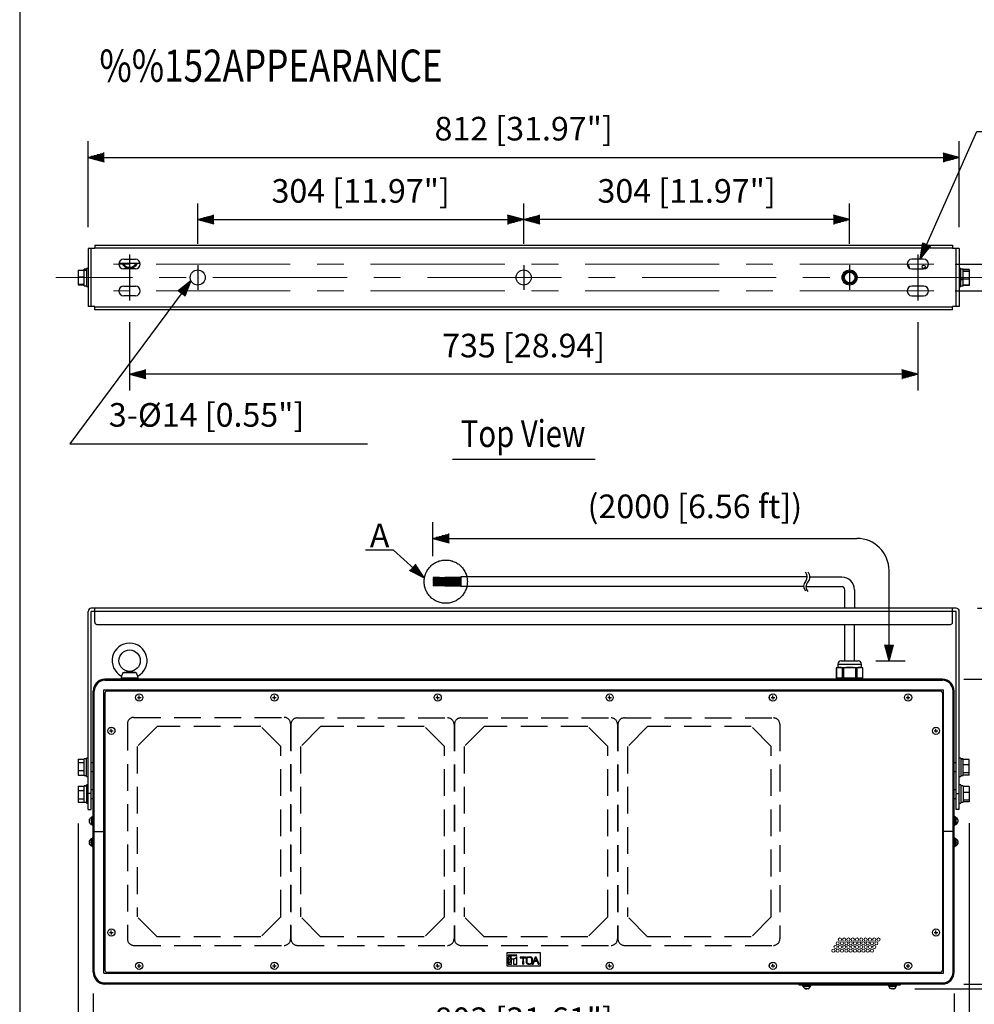
# Model space of a CAD drawing. Extents: x 111 to 1911, y 51 to 2785.
# Drawn here: x 111 to 1001, y 598 to 1515 of the extents above; entities that cross this region are included whole.
import ezdxf
from ezdxf.enums import TextEntityAlignment as Align

# ---------------------------------------------------------------- set-up
doc = ezdxf.new("R2010")
doc.units = 0
doc.header["$LTSCALE"] = 100
doc.header["$MEASUREMENT"] = 0
for name, pattern in [('CENTER', [2, 1.25, -0.25, 0.25, -0.25]), ('HIDDEN', [0.375, 0.25, -0.125]), ('PHANTOM', [12.7, 6.35, -1.27, 1.27, -1.27, 1.27, -1.27])]:
    doc.linetypes.add(name, pattern=pattern)
doc.layers.get('0').update_dxf_attribs({"linetype": 'CONTINUOUS'})
doc.layers.get('DEFPOINTS').update_dxf_attribs({"linetype": 'CONTINUOUS'})
for name, color, linetype in [('1', 3, 'CONTINUOUS'), ('CENTER', 1, 'CENTER'), ('GAWA', 2, 'CONTINUOUS'), ('HIDDEN', 3, 'HIDDEN'), ('SCALE', 4, 'CONTINUOUS'), ('SILK', 5, 'CONTINUOUS')]:
    doc.layers.add(name, color=color, linetype=linetype)
doc.styles.get("Standard").update_dxf_attribs({"font": 'SIMPLEX.shx'})
doc.styles.add('UT7', font='TOAFONT.shx', dxfattribs={"width": 0.8})
doc.dimstyles.get("Standard").update_dxf_attribs({"dimtxt": 0.18, "dimasz": 0.18, "dimexe": 0.18, "dimexo": 0.0625, "dimgap": 0.09, "dimtad": 0, "dimtih": 1, "dimtoh": 1, "dimdec": 4, "dimzin": 0, "dimdsep": 46, "dimtxsty": 'Standard', "dimcen": 0.09, "dimadec": 0, "dimazin": 0, "dimtfac": 1, "dimtdec": 4, "dimtofl": 0, "dimtmove": 0, "dimatfit": 3, "dimfxl": 0, "dimtolj": 1, "dimtzin": 0, "dimarcsym": 0})

# ---------------------------------------------------------------- blocks, each defined once
blk = doc.blocks.new('YAZ1', base_point=(184, 133))
for p, q in [((184, 133), (183, 133.268)), ((184, 133), (183, 132.732)), ((183, 133), (184, 133))]:
    blk.add_line(p, q)
blk = doc.blocks.new('YAZ3')
for p, q in [((-0.999, 0.247), (-0.922, 0.247)), ((-0.999, 0.197), (-0.735, 0.197)), ((-0.999, 0.147), (-0.549, 0.147)), ((-0.999, 0.097), (-0.362, 0.097)), ((-0.999, 0.047), (-0.176, 0.047)), ((-0.999, -0.053), (-0.198, -0.053)), ((-0.999, -0.103), (-0.384, -0.103)), ((-0.999, -0.153), (-0.571, -0.153)), ((-0.999, -0.203), (-0.757, -0.203)), ((-0.999, -0.253), (-0.944, -0.253))]:
    blk.add_line(p, q)
blk.add_solid([(0, 0), (-1, 0.268), (-1, -0.268)])
blk.add_blockref('YAZ1', (0, 0))
blk = doc.blocks.new('*D10')
at = {"layer": 'DEFPOINTS', "color": 0}
for p in [(963.24, 1287.66), (963.24, 1262.66), (1090.87, 1262.66)]:
    blk.add_point(p, dxfattribs=at)
at = {"layer": 'SCALE', "color": 0, "lineweight": -2}
for p, q in [((1090.87, 1302.66), (1090.87, 1317.66)), ((983.24, 1287.66), (1105.87, 1287.66)), ((1090.87, 1287.66), (1090.87, 1262.66)), ((983.24, 1262.66), (1105.87, 1262.66)), ((1090.87, 1247.66), (1090.87, 1038.75))]:
    blk.add_line(p, q, dxfattribs=at)
at = {"layer": 'SCALE', "color": 0, "lineweight": -2, "xscale": 15, "yscale": 15, "zscale": 15}
for p, rotation in [((1090.87, 1287.66), 270), ((1090.87, 1262.66), 90)]:
    blk.add_blockref('YAZ3', p, dxfattribs=dict(at, rotation=rotation))
at = {"layer": 'SCALE', "color": 0, "insert": (1064.1, 1135.7), "char_height": 22, "attachment_point": 5, "rotation": 90}
blk.add_mtext('\\A1;25 [0.98"]', dxfattribs=at)
blk = doc.blocks.new('*D11')
at = {"layer": 'DEFPOINTS', "color": 0}
for p in [(971.24, 900.79), (971.24, 616.79), (1062.83, 616.79)]:
    blk.add_point(p, dxfattribs=at)
at = {"layer": 'SCALE', "color": 0, "lineweight": -2}
for p, q in [((991.24, 900.79), (1077.83, 900.79)), ((1062.83, 885.79), (1062.83, 631.79)), ((991.24, 616.79), (1077.83, 616.79))]:
    blk.add_line(p, q, dxfattribs=at)
at = {"layer": 'SCALE', "color": 0, "lineweight": -2, "xscale": 15, "yscale": 15, "zscale": 15}
for p, rotation in [((1062.83, 900.79), 90), ((1062.83, 616.79), 270)]:
    blk.add_blockref('YAZ3', p, dxfattribs=dict(at, rotation=rotation))
at = {"layer": 'SCALE', "color": 0, "insert": (1036.06, 758.79), "char_height": 22, "attachment_point": 5, "rotation": 90}
blk.add_mtext('\\A1;284 [11.18"]', dxfattribs=at)
blk = doc.blocks.new('*D12')
at = {"layer": 'DEFPOINTS', "color": 0}
for p in [(983.94, 966.94), (925.41, 612.35), (1122.35, 612.35)]:
    blk.add_point(p, dxfattribs=at)
at = {"layer": 'SCALE', "color": 0, "lineweight": -2}
for p, q in [((1003.94, 966.94), (1137.35, 966.94)), ((1122.35, 951.94), (1122.35, 627.35)), ((945.41, 612.35), (1137.35, 612.35))]:
    blk.add_line(p, q, dxfattribs=at)
at = {"layer": 'SCALE', "color": 0, "lineweight": -2, "xscale": 15, "yscale": 15, "zscale": 15}
for p, rotation in [((1122.35, 966.94), 90), ((1122.35, 612.35), 270)]:
    blk.add_blockref('YAZ3', p, dxfattribs=dict(at, rotation=rotation))
at = {"layer": 'SCALE', "color": 0, "insert": (1095.59, 789.65), "char_height": 22, "attachment_point": 5, "rotation": 90}
blk.add_mtext('\\A1;355 [13.96"]', dxfattribs=at)
blk = doc.blocks.new('*D13')
at = {"layer": 'DEFPOINTS', "color": 0}
for p in [(580.89, 1329.09), (277.04, 1286.66), (580.89, 1286.66)]:
    blk.add_point(p, dxfattribs=at)
at = {"layer": 'SCALE', "color": 0, "lineweight": -2}
for p, q in [((277.04, 1306.66), (277.04, 1344.09)), ((580.89, 1306.66), (580.89, 1344.09)), ((292.04, 1329.09), (565.89, 1329.09))]:
    blk.add_line(p, q, dxfattribs=at)
at = {"layer": 'SCALE', "color": 0, "lineweight": -2, "xscale": 15, "yscale": 15, "zscale": 15, "rotation": 180}
blk.add_blockref('YAZ3', (277.04, 1329.09), dxfattribs=at)
at = {"layer": 'SCALE', "color": 0, "lineweight": -2, "xscale": 15, "yscale": 15, "zscale": 15}
blk.add_blockref('YAZ3', (580.89, 1329.09), dxfattribs=at)
at = {"layer": 'SCALE', "color": 0, "insert": (428.96, 1355.85), "char_height": 22, "attachment_point": 5}
blk.add_mtext('\\A1;304 [11.97"]', dxfattribs=at)
blk = doc.blocks.new('*D14')
at = {"layer": 'DEFPOINTS', "color": 0}
for p in [(986.94, 1387.09), (174.84, 1302.16), (986.94, 1302.16)]:
    blk.add_point(p, dxfattribs=at)
at = {"layer": 'SCALE', "color": 0, "lineweight": -2}
for p, q in [((174.84, 1322.16), (174.84, 1402.09)), ((986.94, 1322.16), (986.94, 1402.09)), ((189.84, 1387.09), (971.94, 1387.09))]:
    blk.add_line(p, q, dxfattribs=at)
at = {"layer": 'SCALE', "color": 0, "lineweight": -2, "xscale": 15, "yscale": 15, "zscale": 15, "rotation": 180}
blk.add_blockref('YAZ3', (174.84, 1387.09), dxfattribs=at)
at = {"layer": 'SCALE', "color": 0, "lineweight": -2, "xscale": 15, "yscale": 15, "zscale": 15}
blk.add_blockref('YAZ3', (986.94, 1387.09), dxfattribs=at)
at = {"layer": 'SCALE', "color": 0, "insert": (580.89, 1413.85), "char_height": 22, "attachment_point": 5}
blk.add_mtext('\\A1;812 [31.97"]', dxfattribs=at)
blk = doc.blocks.new('*D7')
at = {"layer": 'DEFPOINTS', "color": 0}
for p in [(213.54, 1253.66), (948.24, 1253.66), (213.54, 1184.97)]:
    blk.add_point(p, dxfattribs=at)
at = {"layer": 'SCALE', "color": 0, "lineweight": -2}
for p, q in [((213.54, 1233.66), (213.54, 1169.97)), ((948.24, 1233.66), (948.24, 1169.97)), ((933.24, 1184.97), (228.54, 1184.97))]:
    blk.add_line(p, q, dxfattribs=at)
at = {"layer": 'SCALE', "color": 0, "lineweight": -2, "xscale": 15, "yscale": 15, "zscale": 15, "rotation": 180}
blk.add_blockref('YAZ3', (213.54, 1184.97), dxfattribs=at)
at = {"layer": 'SCALE', "color": 0, "lineweight": -2, "xscale": 15, "yscale": 15, "zscale": 15}
blk.add_blockref('YAZ3', (948.24, 1184.97), dxfattribs=at)
at = {"layer": 'SCALE', "color": 0, "insert": (580.89, 1211.73), "char_height": 22, "attachment_point": 5}
blk.add_mtext('\\A1;735 [28.94]', dxfattribs=at)
blk = doc.blocks.new('*D8')
at = {"layer": 'DEFPOINTS', "color": 0}
for p in [(179.54, 627.79), (982.24, 627.79), (982.24, 557.16)]:
    blk.add_point(p, dxfattribs=at)
at = {"layer": 'SCALE', "color": 0, "lineweight": -2}
for p, q in [((179.54, 607.79), (179.54, 542.16)), ((982.24, 607.79), (982.24, 542.16)), ((194.54, 557.16), (967.24, 557.16))]:
    blk.add_line(p, q, dxfattribs=at)
at = {"layer": 'SCALE', "color": 0, "lineweight": -2, "xscale": 15, "yscale": 15, "zscale": 15, "rotation": 180}
blk.add_blockref('YAZ3', (179.54, 557.16), dxfattribs=at)
at = {"layer": 'SCALE', "color": 0, "lineweight": -2, "xscale": 15, "yscale": 15, "zscale": 15}
blk.add_blockref('YAZ3', (982.24, 557.16), dxfattribs=at)
at = {"layer": 'SCALE', "color": 0, "insert": (580.89, 583.93), "char_height": 22, "attachment_point": 5}
blk.add_mtext('\\A1;803 [31.61"]', dxfattribs=at)
blk = doc.blocks.new('*D9')
at = {"layer": 'DEFPOINTS', "color": 0}
for p in [(165.56, 786.31), (996.22, 786.63), (996.22, 498.18)]:
    blk.add_point(p, dxfattribs=at)
at = {"layer": 'SCALE', "color": 0, "lineweight": -2}
for p, q in [((165.56, 766.31), (165.56, 483.18)), ((996.22, 766.63), (996.22, 483.18)), ((180.56, 498.18), (981.22, 498.18))]:
    blk.add_line(p, q, dxfattribs=at)
at = {"layer": 'SCALE', "color": 0, "lineweight": -2, "xscale": 15, "yscale": 15, "zscale": 15, "rotation": 180}
blk.add_blockref('YAZ3', (165.56, 498.18), dxfattribs=at)
at = {"layer": 'SCALE', "color": 0, "lineweight": -2, "xscale": 15, "yscale": 15, "zscale": 15}
blk.add_blockref('YAZ3', (996.22, 498.18), dxfattribs=at)
at = {"layer": 'SCALE', "color": 0, "insert": (580.89, 524.95), "char_height": 22, "attachment_point": 5}
blk.add_mtext('\\A1;831 [32.72"]', dxfattribs=at)
blk = doc.blocks.new('*D6')
at = {"layer": 'DEFPOINTS', "color": 0}
for p in [(580.89, 1329.09), (580.89, 1286.66), (884.74, 1286.66)]:
    blk.add_point(p, dxfattribs=at)
at = {"layer": 'SCALE', "color": 0, "lineweight": -2}
for p, q in [((580.89, 1306.66), (580.89, 1344.09)), ((884.74, 1306.66), (884.74, 1344.09)), ((869.74, 1329.09), (595.89, 1329.09))]:
    blk.add_line(p, q, dxfattribs=at)
at = {"layer": 'SCALE', "color": 0, "lineweight": -2, "xscale": 15, "yscale": 15, "zscale": 15, "rotation": 180}
blk.add_blockref('YAZ3', (580.89, 1329.09), dxfattribs=at)
at = {"layer": 'SCALE', "color": 0, "lineweight": -2, "xscale": 15, "yscale": 15, "zscale": 15}
blk.add_blockref('YAZ3', (884.74, 1329.09), dxfattribs=at)
at = {"layer": 'SCALE', "color": 0, "insert": (732.81, 1355.85), "char_height": 22, "attachment_point": 5}
blk.add_mtext('\\A1;304 [11.97"]', dxfattribs=at)

msp = doc.modelspace()

# ---------------------------------------------------------------- linework, layer by layer
for p, q in [((181.04, 1305.36), (980.74, 1305.36)), ((181.04, 1305.36), (181.04, 1302.16)), ((980.74, 1305.36), (980.74, 1302.16)), ((174.84, 1302.16), (174.84, 1248.16)), ((181.04, 1302.16), (174.84, 1302.16)), ((177.84, 1248.16), (177.84, 1302.16)), ((980.74, 1302.36), (181.04, 1302.36)), ((986.94, 1302.16), (980.74, 1302.16)), ((983.94, 1248.16), (983.94, 1302.16)), ((986.94, 1302.16), (986.94, 1248.16)), ((203.62, 1288.51), (223.46, 1288.51)), ((208.04, 1292.16), (219.04, 1292.16)), ((953.74, 1292.16), (942.74, 1292.16)), ((165.56, 1281.96), (171.24, 1281.96)), ((165.56, 1281.96), (165.56, 1268.35)), ((165.56, 1275.83), (171.24, 1275.83)), ((171.24, 1267.46), (171.24, 1282.86)), ((173.24, 1282.86), (171.24, 1282.86)), ((171.24, 1282.26), (173.24, 1282.26)), ((171.24, 1282.01), (173.24, 1282.01)), ((173.24, 1283.66), (173.24, 1266.66)), ((174.84, 1283.66), (173.24, 1283.66)), ((219.04, 1283.16), (208.04, 1283.16)), ((942.74, 1283.16), (953.74, 1283.16)), ((988.54, 1283.66), (986.94, 1283.66)), ((988.54, 1266.66), (988.54, 1283.66)), ((990.54, 1282.86), (988.54, 1282.86)), ((990.54, 1267.46), (990.54, 1282.86)), ((996.22, 1282.49), (990.54, 1282.49)), ((996.22, 1282.34), (990.54, 1282.34)), ((996.22, 1280.63), (990.54, 1280.63)), ((996.22, 1282.49), (996.22, 1267.82)), ((165.56, 1269.02), (171.24, 1269.02)), ((165.56, 1268.35), (171.24, 1268.35)), ((171.24, 1267.46), (173.24, 1267.46)), ((173.24, 1266.66), (174.84, 1266.66)), ((208.04, 1267.16), (219.04, 1267.16)), ((953.74, 1267.16), (942.74, 1267.16)), ((986.94, 1266.66), (988.54, 1266.66)), ((990.54, 1273.7), (988.54, 1273.7)), ((990.54, 1273.11), (988.54, 1273.11)), ((988.54, 1267.46), (990.54, 1267.46)), ((996.22, 1273.45), (990.54, 1273.45)), ((996.22, 1267.97), (990.54, 1267.97)), ((996.22, 1267.82), (990.54, 1267.82)), ((219.04, 1258.16), (208.04, 1258.16)), ((942.74, 1258.16), (953.74, 1258.16)), ((181.04, 1248.16), (174.84, 1248.16)), ((181.04, 1244.96), (181.04, 1248.16)), ((181.04, 1247.96), (980.74, 1247.96)), ((986.94, 1248.16), (980.74, 1248.16)), ((980.74, 1244.96), (980.74, 1248.16)), ((980.74, 1244.96), (181.04, 1244.96)), ((845.12, 996.18), (522.4, 996.18)), ((522.4, 996.18), (522.4, 987.6)), ((877.44, 995.99), (847.74, 995.99)), ((522.4, 987.6), (841.78, 987.6)), ((877.44, 986.99), (843.99, 986.99)), ((880.24, 966.94), (880.24, 984.19)), ((889.24, 984.19), (889.24, 966.94)), ((174.84, 779.44), (174.84, 963.94)), ((983.94, 966.94), (177.84, 966.94)), ((983.94, 963.94), (177.84, 963.94)), ((177.84, 779.44), (177.84, 963.94)), ((181.04, 953.94), (181.04, 966.94)), ((980.74, 953.94), (980.74, 966.94)), ((983.94, 779.44), (983.94, 963.94)), ((986.94, 779.44), (986.94, 963.94)), ((183.04, 951.94), (978.74, 951.94)), ((880.24, 917.79), (880.24, 951.94)), ((889.24, 917.79), (889.24, 951.94)), ((876.84, 917.79), (892.64, 917.79)), ((873.91, 911.79), (872.3, 911.29)), ((872.3, 911.29), (872.3, 901.79)), ((872.44, 911.32), (872.44, 901.79)), ((873.84, 914.79), (895.64, 914.79)), ((873.84, 914.79), (873.84, 911.79)), ((873.84, 911.79), (895.64, 911.79)), ((878.15, 901.79), (878.15, 911.32)), ((879.02, 911.32), (879.02, 901.79)), ((890.45, 901.79), (890.45, 911.32)), ((891.32, 911.32), (891.32, 901.79)), ((897.17, 911.29), (895.56, 911.79)), ((895.64, 911.79), (895.64, 914.79)), ((897.03, 901.79), (897.03, 911.32)), ((897.17, 901.79), (897.17, 911.29)), ((971.24, 900.79), (190.54, 900.79)), ((190.54, 899.79), (971.24, 899.79)), ((205.91, 903.68), (205.54, 901.79)), ((221.54, 901.79), (205.54, 901.79)), ((206.04, 901.79), (206.04, 900.79)), ((219.79, 906.79), (207.28, 906.79)), ((221.04, 900.79), (221.04, 901.79)), ((221.54, 901.79), (221.16, 903.68)), ((897.17, 901.79), (872.3, 901.79)), ((875.44, 901.79), (875.44, 900.79)), ((894.04, 900.79), (894.04, 901.79)), ((189.54, 890.79), (972.24, 890.79)), ((189.54, 626.79), (189.54, 890.79)), ((972.24, 626.79), (972.24, 890.79)), ((179.54, 627.79), (179.54, 889.79)), ((180.54, 627.79), (180.54, 889.79)), ((190.54, 887.79), (190.54, 629.79)), ((969.24, 889.79), (192.54, 889.79)), ((220.77, 883.73), (224.3, 883.85)), ((222.6, 882.02), (222.48, 885.55)), ((346.77, 883.73), (350.3, 883.85)), ((348.6, 882.02), (348.48, 885.55)), ((498.97, 883.73), (502.5, 883.85)), ((500.8, 882.02), (500.68, 885.55)), ((659.27, 883.73), (662.8, 883.85)), ((661.1, 882.02), (660.98, 885.55)), ((811.47, 883.73), (815, 883.85)), ((813.3, 882.02), (813.18, 885.55)), ((937.47, 883.71), (941, 883.83)), ((939.3, 882.01), (939.18, 885.53)), ((971.24, 887.79), (971.24, 629.79)), ((981.24, 627.79), (981.24, 889.79)), ((982.24, 627.79), (982.24, 889.79)), ((190.54, 870.79), (189.54, 870.79)), ((972.24, 870.79), (971.24, 870.79)), ((196.6, 851.02), (196.48, 854.55)), ((965.3, 851.02), (965.18, 854.55)), ((194.77, 852.73), (198.3, 852.85)), ((963.47, 852.73), (967, 852.85)), ((165.56, 826.26), (171.24, 826.26)), ((165.56, 826.26), (165.56, 811.31)), ((173.24, 826.49), (171.24, 826.49)), ((171.24, 811.09), (171.24, 826.49)), ((174.84, 827.29), (173.24, 827.29)), ((173.24, 810.29), (173.24, 827.29)), ((988.54, 827.29), (986.94, 827.29)), ((988.54, 827.29), (988.54, 810.29)), ((990.54, 826.49), (988.54, 826.49)), ((990.54, 826.35), (988.54, 826.35)), ((990.54, 826.21), (988.54, 826.21)), ((990.54, 811.09), (990.54, 826.49)), ((996.22, 826.09), (990.54, 826.09)), ((996.22, 811.48), (996.22, 826.09)), ((165.56, 823.1), (171.24, 823.1)), ((179.54, 822.79), (177.84, 822.79)), ((983.94, 822.79), (982.24, 822.79)), ((996.22, 820.96), (990.54, 820.96)), ((165.56, 815.63), (171.24, 815.63)), ((165.56, 811.31), (171.24, 811.31)), ((171.24, 811.09), (173.24, 811.09)), ((173.24, 810.29), (174.84, 810.29)), ((177.84, 814.79), (179.54, 814.79)), ((982.24, 814.79), (983.94, 814.79)), ((986.94, 810.29), (988.54, 810.29)), ((988.54, 811.09), (990.54, 811.09)), ((996.22, 813.65), (990.54, 813.65)), ((996.22, 811.48), (990.54, 811.48)), ((165.56, 801.26), (171.24, 801.26)), ((165.56, 801.26), (165.56, 786.31)), ((171.24, 786.09), (171.24, 801.49)), ((173.24, 801.49), (171.24, 801.49)), ((171.24, 801.48), (173.24, 801.48)), ((171.24, 801.43), (173.24, 801.43)), ((174.84, 802.29), (173.24, 802.29)), ((173.24, 802.29), (173.24, 785.29)), ((988.54, 802.29), (986.94, 802.29)), ((988.54, 802.29), (988.54, 785.29)), ((990.54, 801.49), (988.54, 801.49)), ((990.54, 801.49), (990.54, 786.09)), ((996.22, 800.94), (990.54, 800.94)), ((996.22, 800.94), (996.22, 786.63)), ((165.56, 796.97), (171.24, 796.97)), ((165.56, 789.49), (171.24, 789.49)), ((177.84, 794.44), (174.84, 794.44)), ((179.54, 797.79), (177.84, 797.79)), ((177.84, 789.79), (179.54, 789.79)), ((983.94, 797.79), (982.24, 797.79)), ((982.24, 789.79), (983.94, 789.79)), ((983.94, 794.44), (986.94, 794.44)), ((996.22, 795.39), (990.54, 795.39)), ((165.56, 786.31), (171.24, 786.31)), ((171.24, 786.09), (173.24, 786.09)), ((173.24, 785.29), (174.84, 785.29)), ((986.94, 785.29), (988.54, 785.29)), ((988.54, 786.09), (990.54, 786.09)), ((996.22, 788.24), (990.54, 788.24)), ((996.22, 786.63), (990.54, 786.63)), ((174.84, 779.44), (177.84, 779.44)), ((178.11, 772.13), (178.11, 765.44)), ((179.04, 772.59), (178.54, 772.59)), ((178.54, 772.59), (178.54, 764.99)), ((179.54, 772.79), (179.04, 772.79)), ((179.04, 772.79), (179.04, 764.79)), ((982.74, 772.79), (982.24, 772.79)), ((982.74, 764.79), (982.74, 772.79)), ((983.24, 772.59), (982.74, 772.59)), ((983.24, 764.99), (983.24, 772.59)), ((983.66, 772.13), (983.66, 765.44)), ((986.94, 779.44), (983.94, 779.44)), ((176.49, 769.2), (176.54, 769.2)), ((178.54, 764.99), (179.04, 764.99)), ((179.04, 764.79), (179.54, 764.79)), ((982.24, 764.79), (982.74, 764.79)), ((982.74, 764.99), (983.24, 764.99)), ((985.65, 767.7), (985.24, 767.7)), ((985.4, 769.87), (985.65, 769.87)), ((178.54, 752.59), (178.54, 744.99)), ((179.04, 752.59), (178.54, 752.59)), ((179.04, 752.79), (179.04, 744.79)), ((179.54, 752.79), (179.04, 752.79)), ((179.54, 758.79), (189.54, 758.79)), ((982.24, 758.79), (972.24, 758.79)), ((982.74, 752.79), (982.24, 752.79)), ((982.74, 744.79), (982.74, 752.79)), ((983.24, 752.59), (982.74, 752.59)), ((983.24, 744.99), (983.24, 752.59)), ((176.54, 748.29), (176.43, 748.29)), ((178.11, 745.44), (178.11, 752.13)), ((178.54, 744.99), (179.04, 744.99)), ((179.04, 744.79), (179.54, 744.79)), ((982.24, 744.79), (982.74, 744.79)), ((982.74, 744.99), (983.24, 744.99)), ((983.66, 752.13), (983.66, 745.44)), ((985.45, 748.08), (985.23, 748.08)), ((985.53, 747.33), (985.66, 747.67)), ((194.77, 664.73), (198.3, 664.85)), ((196.6, 663.02), (196.48, 666.55)), ((963.47, 664.73), (967, 664.85)), ((965.3, 663.02), (965.18, 666.55)), ((190.54, 646.79), (189.54, 646.79)), ((972.24, 646.79), (971.24, 646.79)), ((220.77, 633.71), (224.3, 633.83)), ((222.6, 632.01), (222.48, 635.53)), ((346.77, 633.71), (350.3, 633.83)), ((348.6, 632.01), (348.48, 635.53)), ((498.97, 633.73), (502.5, 633.85)), ((500.8, 632.02), (500.68, 635.55)), ((659.27, 633.73), (662.8, 633.85)), ((661.1, 632.02), (660.98, 635.55)), ((811.47, 633.73), (815, 633.85)), ((813.3, 632.02), (813.18, 635.55)), ((937.47, 633.71), (941, 633.83)), ((939.3, 632.01), (939.18, 635.53)), ((189.54, 626.79), (972.24, 626.79)), ((192.54, 627.79), (969.24, 627.79)), ((190.54, 617.79), (971.24, 617.79)), ((971.24, 616.79), (190.54, 616.79)), ((837.74, 615.79), (837.74, 616.79)), ((931.74, 615.79), (837.74, 615.79)), ((840.74, 615.79), (840.74, 615.29)), ((840.74, 615.29), (848.74, 615.29)), ((840.94, 615.29), (840.94, 614.79)), ((840.94, 614.79), (848.54, 614.79)), ((842.74, 616.79), (842.74, 615.79)), ((848.54, 614.79), (848.54, 615.29)), ((848.74, 615.29), (848.74, 615.79)), ((916.29, 615.79), (916.29, 616.79)), ((919.06, 615.79), (919.06, 616.79)), ((920.74, 615.79), (920.74, 615.29)), ((920.74, 615.29), (928.74, 615.29)), ((920.94, 615.29), (920.94, 614.79)), ((920.94, 614.79), (928.54, 614.79)), ((922.74, 616.79), (922.74, 615.79)), ((922.74, 616.79), (922.74, 615.79)), ((924.12, 615.79), (924.12, 616.79)), ((924.41, 615.79), (924.41, 616.79)), ((926.74, 615.79), (926.74, 616.79)), ((928.54, 614.79), (928.54, 615.29)), ((928.74, 615.29), (928.74, 615.79)), ((931.74, 616.79), (931.74, 615.79)), ((848.08, 614.36), (841.39, 614.36)), ((843.82, 612.47), (843.82, 612.78)), ((928.08, 614.36), (921.39, 614.36)), ((923.68, 612.35), (923.85, 612.35)), ((924.2, 612.79), (924.19, 612.68)), ((924.21, 612.68), (924.21, 612.79))]:
    msp.add_line(p, q)
for points in [[(940.24, 1285.16), (940.12, 1284.58), (939.88, 1284.18)], [(176.54, 766.78), (176.43, 766.96), (176.37, 767.05)], [(985.66, 749.9), (985.52, 750.26), (985.51, 750.29)]]:
    msp.add_lwpolyline(points)
for centre, radius in [((953.74, 1285.16), 1.5), ((277.04, 1275.16), 7), ((580.89, 1275.16), 7), ((884.74, 1275.16), 7), ((884.74, 1275.16), 6), ((884.74, 1275.16), 5), ((213.54, 918.09), 10), ((222.54, 883.79), 3.36), ((222.54, 883.79), 3.35), ((348.54, 883.79), 3.36), ((348.54, 883.79), 3.35), ((500.74, 883.79), 3.36), ((500.74, 883.79), 3.35), ((661.04, 883.79), 3.36), ((661.04, 883.79), 3.35), ((813.24, 883.79), 3.36), ((813.24, 883.79), 3.35), ((939.24, 883.77), 3.36), ((939.24, 883.77), 3.35), ((196.54, 852.79), 3.36), ((196.54, 852.79), 3.35), ((965.24, 852.79), 3.36), ((965.24, 852.79), 3.35), ((196.54, 664.79), 3.36), ((196.54, 664.79), 3.35), ((965.24, 664.79), 3.36), ((965.24, 664.79), 3.35), ((222.54, 633.77), 3.36), ((222.54, 633.77), 3.35), ((348.54, 633.77), 3.36), ((348.54, 633.77), 3.35), ((500.74, 633.79), 3.36), ((500.74, 633.79), 3.35), ((661.04, 633.79), 3.36), ((661.04, 633.79), 3.35), ((813.24, 633.79), 3.36), ((813.24, 633.79), 3.35), ((939.24, 633.77), 3.36), ((939.24, 633.77), 3.35)]:
    msp.add_circle(centre, radius)
for centre, radius, start, end in [((208.04, 1287.66), 4.5, 90, 270), ((213.54, 1291.66), 8, 203.18804, 336.81196), ((213.54, 1291.66), 7, 206.66392, 333.33608), ((219.04, 1287.66), 4.5, 270, 90), ((942.74, 1287.66), 4.5, 90, 270), ((938.74, 1285.16), 1.5, 0, 104.52779), ((953.74, 1287.66), 4.5, 270, 90), ((208.04, 1262.66), 4.5, 90, 270), ((219.04, 1262.66), 4.5, 270, 90), ((942.74, 1262.66), 4.5, 90, 270), ((953.74, 1262.66), 4.5, 270, 90), ((838.78, 996.18), 6.34, 317.44644, 42.55356), ((841.39, 995.99), 6.34, 314.82628, 45.17372), ((848.13, 987.6), 6.34, 137.44644, 222.55356), ((850.34, 986.99), 6.34, 134.82628, 225.17372), ((877.44, 984.19), 11.79, 0, 90), ((877.44, 984.19), 2.79, 0, 90), ((177.84, 963.94), 3, 90, 180), ((983.94, 963.94), 3, 0, 90), ((183.04, 953.94), 2, 180, 270), ((978.74, 953.94), 2, 270, 0), ((213.54, 918.09), 16.3, 297.87699, 242.12625), ((876.84, 914.79), 3, 90, 180), ((892.64, 914.79), 3, 0, 90), ((190.54, 889.79), 11, 90, 180), ((190.54, 889.79), 10, 90, 180), ((971.24, 889.79), 11, 0, 90), ((971.24, 889.79), 10, 0, 90), ((192.54, 887.79), 2, 90, 180), ((969.24, 887.79), 2, 0, 90), ((179.59, 768.79), 3.66, 113.8292, 162.03495), ((176.56, 770.78), 0.0284, 130.62591, 229.37409), ((178.24, 771.86), 0.3, 0, 113.8292), ((983.54, 771.86), 0.3, 66.1708, 180), ((982.18, 768.79), 3.66, 17.83436, 66.1708), ((179.57, 768.96), 3.04, 175.30218, 184.69782), ((176.56, 766.79), 0.0284, 130.621, 229.379), ((179.59, 768.79), 3.66, 213.30718, 246.1708), ((178.24, 765.72), 0.3, 246.1708, 0), ((983.54, 765.72), 0.3, 180, 293.8292), ((982.18, 768.79), 3.66, 293.8292, 342.16923), ((983.97, 770.32), 1.27, 352.71535, 7.28465), ((983.45, 767.5), 1.79, 353.8741, 6.1259), ((179.59, 748.79), 3.66, 211.45, 246.1708), ((179.59, 748.79), 3.66, 113.8292, 148.01108), ((176.59, 750.77), 0.0562, 145.18111, 214.81889), ((179.55, 748.53), 3.01, 175.28071, 184.71929), ((178.24, 751.86), 0.3, 0, 113.8292), ((178.24, 745.72), 0.3, 246.1708, 0), ((983.54, 751.86), 0.3, 66.1708, 180), ((983.54, 745.72), 0.3, 180, 293.8292), ((982.18, 748.79), 3.66, 23.69559, 66.1708), ((982.18, 748.79), 3.66, 293.8292, 336.52212), ((985.03, 750.72), 0.207, 341.94766, 18.05234), ((982.39, 748.27), 2.85, 355.14489, 4.85511), ((190.54, 627.79), 11, 180, 270), ((190.54, 627.79), 10, 180, 270), ((192.54, 629.79), 2, 180, 270), ((969.24, 629.79), 2, 270, 0), ((971.24, 627.79), 10, 270, 0), ((971.24, 627.79), 11, 270, 0), ((841.67, 614.49), 0.3, 90, 203.8292), ((847.81, 614.49), 0.3, 336.1708, 90), ((921.67, 614.49), 0.3, 90, 203.8292), ((927.81, 614.49), 0.3, 336.1708, 90), ((844.74, 615.84), 3.66, 203.8292, 250.07263), ((843.9, 615.31), 2.53, 264.84244, 275.15756), ((844.74, 615.84), 3.66, 289.97815, 336.1708), ((846.55, 613.32), 0.538, 258.8125, 281.1875), ((924.74, 615.84), 3.66, 203.8292, 241.19847), ((924.44, 615.78), 2.99, 265.26237, 274.73763), ((924.74, 615.84), 3.66, 298.83174, 336.1708), ((926.71, 612.85), 0.0706, 238.96612, 301.03388)]:
    msp.add_arc(centre, radius, start, end)
for points, knots in [([(872.32, 911.29), (872.31, 911.29), (872.3, 911.29), (872.37, 911.3), (872.43, 911.32), (872.44, 911.32)], [0, 0, 0, 0, 0.247285, 0.864438, 1, 1, 1, 1]), ([(878.15, 911.32), (877.21, 911.54), (875.31, 911.98), (873.4, 911.54), (872.44, 911.32)], [0, 0, 0, 0, 0.494508, 1, 1, 1, 1]), ([(878.15, 911.32), (878.22, 911.31), (878.34, 911.28), (878.63, 911.28), (878.87, 911.3), (879, 911.32), (879.02, 911.32)], [0, 0, 0, 0, 0.311464, 0.623289, 0.932154, 1, 1, 1, 1]), ([(890.45, 911.32), (888.8, 911.51), (885.48, 911.9), (881.64, 911.68), (879.5, 911.39), (879.02, 911.32)], [0, 0, 0, 0, 0.433365, 0.874097, 1, 1, 1, 1]), ([(890.45, 911.32), (890.56, 911.31), (890.78, 911.28), (891.07, 911.28), (891.24, 911.3), (891.31, 911.32), (891.32, 911.32)], [0, 0, 0, 0, 0.311466, 0.623317, 0.932186, 1, 1, 1, 1]), ([(897.03, 911.32), (896.09, 911.54), (894.19, 911.98), (892.28, 911.54), (891.32, 911.32)], [0, 0, 0, 0, 0.494508, 1, 1, 1, 1]), ([(897.03, 911.32), (897.08, 911.31), (897.16, 911.29), (897.16, 911.29), (897.15, 911.29)], [0, 0, 0, 0, 0.623486, 1, 1, 1, 1]), ([(205.92, 903.69), (205.94, 903.71), (205.96, 903.75), (206.24, 904.16), (206.62, 904.82), (207.03, 905.73), (207.2, 906.43), (207.28, 906.79)], [0, 0, 0, 0, 0.183066, 0.385592, 0.589601, 0.790855, 1, 1, 1, 1]), ([(219.79, 906.79), (218.75, 906.96), (216.73, 907.31), (214.86, 907.72), (213.75, 907.87), (213.41, 907.88), (212.67, 907.79), (211.44, 907.53), (209.51, 907.18), (208.02, 906.92), (207.28, 906.79)], [0, 0, 0, 0, 0.237027, 0.458995, 0.486507, 0.506662, 0.534315, 0.660529, 0.830662, 1, 1, 1, 1]), ([(219.79, 906.79), (219.87, 906.46), (220.02, 905.8), (220.39, 904.93), (220.78, 904.25), (221.05, 903.82), (221.18, 903.64), (221.15, 903.69), (221.15, 903.69)], [0, 0, 0, 0, 0.192827, 0.385901, 0.576891, 0.77641, 0.980227, 1, 1, 1, 1]), ([(176.54, 769.21), (176.45, 769.21), (176.25, 769.21), (176.11, 769.42), (176.09, 769.74), (176.19, 770.14), (176.35, 770.5), (176.49, 770.72), (176.54, 770.8)], [0, 0, 0, 0, 0.196591, 0.394418, 0.569573, 0.731011, 0.898952, 1, 1, 1, 1]), ([(176.18, 768.42), (176.16, 768.48), (176.09, 768.68), (176.09, 768.99), (176.13, 769.2), (176.15, 769.25)], [0, 0, 0, 0, 0.235457, 0.819237, 1, 1, 1, 1]), ([(176.54, 766.81), (176.45, 766.98), (176.25, 767.31), (176.11, 767.82), (176.09, 768.24), (176.19, 768.52), (176.35, 768.66), (176.49, 768.7), (176.54, 768.71)], [0, 0, 0, 0, 0.196591, 0.394418, 0.569574, 0.731013, 0.898952, 1, 1, 1, 1]), ([(176.12, 769.58), (176.12, 769.5), (176.1, 769.29), (176.2, 769.05), (176.35, 768.91), (176.49, 768.87), (176.54, 768.86)], [0, 0, 0, 0, 0.194081, 0.496355, 0.810801, 1, 1, 1, 1]), ([(176.12, 767.99), (176.12, 767.93), (176.1, 767.78), (176.2, 767.43), (176.35, 767.07), (176.49, 766.85), (176.54, 766.77)], [0, 0, 0, 0, 0.19408, 0.496355, 0.810801, 1, 1, 1, 1]), ([(985.65, 769.89), (985.66, 769.89), (985.68, 769.89), (985.58, 770.05), (985.42, 770.26), (985.28, 770.42), (985.23, 770.48)], [0, 0, 0, 0, 0.223369, 0.514659, 0.817668, 1, 1, 1, 1]), ([(985.23, 770.16), (985.33, 770.02), (985.52, 769.74), (985.66, 769.21), (985.68, 768.69), (985.58, 768.23), (985.42, 767.9), (985.28, 767.75), (985.23, 767.69)], [0, 0, 0, 0, 0.19659, 0.394419, 0.569573, 0.731013, 0.898947, 1, 1, 1, 1]), ([(985.23, 767.31), (985.33, 767.4), (985.52, 767.58), (985.66, 767.72), (985.66, 767.68), (985.66, 767.67)], [0, 0, 0, 0, 0.369242, 0.740808, 1, 1, 1, 1]), ([(985.65, 769.9), (985.66, 769.82), (985.68, 769.66), (985.61, 769.57), (985.52, 769.58), (985.49, 769.58)], [0, 0, 0, 0, 0.40052, 0.81953, 1, 1, 1, 1]), ([(176.45, 748.74), (176.39, 748.72), (176.23, 748.65), (176.12, 748.37), (176.08, 748.09), (176.12, 747.93), (176.12, 747.92)], [0, 0, 0, 0, 0.249247, 0.637804, 0.981831, 1, 1, 1, 1]), ([(176.54, 748.78), (176.45, 748.81), (176.25, 748.89), (176.11, 749.2), (176.09, 749.6), (176.19, 750.05), (176.35, 750.43), (176.49, 750.65), (176.54, 750.74)], [0, 0, 0, 0, 0.196591, 0.394418, 0.569573, 0.731012, 0.898952, 1, 1, 1, 1]), ([(176.54, 746.77), (176.45, 746.93), (176.25, 747.25), (176.11, 747.71), (176.09, 748.04), (176.19, 748.24), (176.35, 748.3), (176.49, 748.29), (176.54, 748.28)], [0, 0, 0, 0, 0.196591, 0.394418, 0.569573, 0.731012, 0.898952, 1, 1, 1, 1]), ([(176.54, 750.8), (176.45, 750.64), (176.26, 750.32), (176.12, 749.91), (176.12, 749.74), (176.12, 749.68)], [0, 0, 0, 0, 0.400394, 0.803303, 1, 1, 1, 1]), ([(985.65, 749.61), (985.66, 749.68), (985.68, 749.82), (985.58, 750.16), (985.42, 750.49), (985.28, 750.7), (985.23, 750.78)], [0, 0, 0, 0, 0.287285, 0.554602, 0.832674, 1, 1, 1, 1]), ([(985.23, 750.65), (985.33, 750.49), (985.52, 750.16), (985.66, 749.63), (985.68, 749.16), (985.58, 748.82), (985.42, 748.61), (985.28, 748.54), (985.23, 748.51)], [0, 0, 0, 0, 0.19659, 0.394419, 0.569573, 0.731012, 0.898948, 1, 1, 1, 1]), ([(985.23, 748.03), (985.33, 748.06), (985.52, 748.11), (985.67, 748), (985.67, 747.75), (985.62, 747.5), (985.54, 747.36), (985.53, 747.33)], [0, 0, 0, 0, 0.257207, 0.516033, 0.745193, 0.956412, 1, 1, 1, 1]), ([(985.65, 747.96), (985.66, 748.11), (985.68, 748.41), (985.62, 748.68), (985.54, 748.77), (985.52, 748.79)], [0, 0, 0, 0, 0.467079, 0.901694, 1, 1, 1, 1]), ([(843.67, 612.79), (843.73, 612.7), (843.84, 612.5), (843.81, 612.36), (843.68, 612.34), (843.54, 612.39), (843.49, 612.41)], [0, 0, 0, 0, 0.301014, 0.603924, 0.872117, 1, 1, 1, 1]), ([(843.8, 612.45), (843.88, 612.42), (844.13, 612.34), (844.48, 612.34), (844.67, 612.39), (844.74, 612.41)], [0, 0, 0, 0, 0.268794, 0.764642, 1, 1, 1, 1]), ([(846.45, 612.79), (846.29, 612.7), (845.98, 612.5), (845.43, 612.36), (844.93, 612.34), (844.53, 612.44), (844.27, 612.6), (844.17, 612.74), (844.13, 612.79)], [0, 0, 0, 0, 0.196588, 0.394416, 0.569576, 0.731012, 0.898951, 1, 1, 1, 1]), ([(845.98, 612.41), (846.02, 612.42), (846.15, 612.47), (846.39, 612.61), (846.59, 612.74), (846.66, 612.79)], [0, 0, 0, 0, 0.222296, 0.707847, 1, 1, 1, 1]), ([(924.19, 612.53), (924.14, 612.47), (924.06, 612.35), (923.75, 612.35), (923.38, 612.44), (923.11, 612.57), (922.97, 612.64)], [0, 0, 0, 0, 0.283069, 0.533695, 0.764697, 1, 1, 1, 1]), ([(923.94, 612.37), (924.04, 612.36), (924.28, 612.35), (924.55, 612.45), (924.69, 612.57), (924.73, 612.67), (924.73, 612.68)], [0, 0, 0, 0, 0.265334, 0.602081, 0.952397, 1, 1, 1, 1]), ([(926.68, 612.79), (926.51, 612.7), (926.18, 612.5), (925.66, 612.36), (925.23, 612.34), (924.92, 612.44), (924.76, 612.6), (924.71, 612.74), (924.69, 612.79)], [0, 0, 0, 0, 0.196585, 0.394416, 0.569577, 0.731013, 0.898951, 1, 1, 1, 1]), ([(925.54, 612.37), (925.6, 612.36), (925.75, 612.35), (926.1, 612.45), (926.45, 612.6), (926.67, 612.74), (926.75, 612.79)], [0, 0, 0, 0, 0.228108, 0.517622, 0.818784, 1, 1, 1, 1])]:
    msp.add_open_spline(points, degree=3, knots=knots)
at = {"layer": '1'}
msp.add_line((514.39, 1105.86), (647.39, 1105.86), dxfattribs=at)
at = {"layer": 'CENTER'}
for p, q in [((213.54, 1296.66), (213.54, 1253.66)), ((948.24, 1296.66), (948.24, 1253.66)), ((277.04, 1286.66), (277.04, 1263.66)), ((580.89, 1286.66), (580.89, 1263.66)), ((884.74, 1286.66), (884.74, 1263.66))]:
    msp.add_line(p, q, dxfattribs=at)
at = {"layer": 'CENTER', "lineweight": 0}
for p, q in [((963.24, 1287.66), (198.54, 1287.66)), ((1016.22, 1275.16), (144.86, 1275.16)), ((963.24, 1262.66), (198.54, 1262.66))]:
    msp.add_line(p, q, dxfattribs=at)
at = {"layer": 'GAWA'}
msp.add_lwpolyline([(111.08, 126.88, 0.414214), (121.08, 116.88), (1901.08, 116.88, 0.414214), (1911.08, 126.88), (1911.08, 2774.54, 0.414214), (1901.08, 2784.54), (121.08, 2784.54, 0.414214), (111.08, 2774.54)], format="xyb", close=True, dxfattribs=at)
at = {"layer": 'HIDDEN'}
for p, q in [((217.54, 865.29), (357.54, 865.29)), ((369.94, 864.79), (509.94, 864.79)), ((522.34, 864.79), (662.34, 864.79)), ((674.74, 864.79), (813.64, 864.79)), ((211.54, 859.29), (211.54, 658.79)), ((239.24, 856.79), (220.54, 838.08)), ((335.83, 856.79), (239.24, 856.79)), ((354.54, 838.08), (335.83, 856.79)), ((363.54, 859.29), (363.54, 658.79)), ((363.94, 858.79), (363.94, 658.79)), ((391.64, 856.79), (372.94, 838.08)), ((488.23, 856.79), (391.64, 856.79)), ((506.94, 838.08), (488.23, 856.79)), ((515.94, 858.79), (515.94, 658.79)), ((516.34, 858.79), (516.34, 658.79)), ((544.04, 856.79), (525.34, 838.08)), ((640.63, 856.79), (544.04, 856.79)), ((659.34, 838.08), (640.63, 856.79)), ((668.34, 858.79), (668.34, 658.79)), ((668.74, 858.79), (668.74, 658.79)), ((696.44, 856.79), (677.74, 838.08)), ((793.03, 856.79), (696.44, 856.79)), ((811.74, 838.08), (793.03, 856.79)), ((819.64, 858.79), (819.64, 658.79)), ((220.54, 838.08), (220.54, 679.49)), ((354.54, 679.49), (354.54, 838.08)), ((372.94, 838.08), (372.94, 679.49)), ((506.94, 679.49), (506.94, 838.08)), ((525.34, 838.08), (525.34, 679.49)), ((659.34, 679.49), (659.34, 838.08)), ((677.74, 838.08), (677.74, 679.49)), ((811.74, 679.49), (811.74, 838.08)), ((239.24, 660.79), (220.54, 679.49)), ((354.54, 679.49), (335.83, 660.79)), ((391.64, 660.79), (372.94, 679.49)), ((506.94, 679.49), (488.23, 660.79)), ((544.04, 660.79), (525.34, 679.49)), ((659.34, 679.49), (640.63, 660.79)), ((696.44, 660.79), (677.74, 679.49)), ((811.74, 679.49), (793.03, 660.79)), ((335.83, 660.79), (239.24, 660.79)), ((488.23, 660.79), (391.64, 660.79)), ((640.63, 660.79), (544.04, 660.79)), ((793.03, 660.79), (696.44, 660.79)), ((217.54, 652.79), (357.54, 652.79)), ((369.94, 652.79), (509.94, 652.79)), ((522.34, 652.79), (662.34, 652.79)), ((674.74, 652.79), (813.64, 652.79))]:
    msp.add_line(p, q, dxfattribs=at)
for centre, start, end in [((217.54, 859.29), 90, 180), ((357.54, 859.29), 0, 90), ((369.94, 858.79), 90, 180), ((509.94, 858.79), 0, 90), ((522.34, 858.79), 90, 180), ((662.34, 858.79), 0, 90), ((674.74, 858.79), 90, 180), ((813.64, 858.79), 0, 90), ((217.54, 658.79), 180, 270), ((357.54, 658.79), 270, 0), ((369.94, 658.79), 180, 270), ((509.94, 658.79), 270, 0), ((522.34, 658.79), 180, 270), ((662.34, 658.79), 270, 0), ((674.74, 658.79), 180, 270), ((813.64, 658.79), 270, 0)]:
    msp.add_arc(centre, 6, start, end, dxfattribs=at)
at = {"layer": 'SCALE'}
for p, q in [((496.33, 1015.57), (496.33, 1047.04)), ((511.33, 1032.04), (891.45, 1032.04)), ((921.45, 932.79), (921.45, 1002.04)), ((909.24, 917.79), (936.45, 917.79))]:
    msp.add_line(p, q, dxfattribs=at)
msp.add_arc((891.45, 1002.04), 30, 0, 90, dxfattribs=at)
at = {"layer": 'SILK'}
for p, q in [((502.4, 995.68), (496.4, 995.68)), ((496.4, 995.68), (496.4, 994.88)), ((502.4, 994.88), (496.4, 994.88)), ((502.4, 994.32), (496.4, 994.32)), ((496.4, 994.32), (496.4, 993.52)), ((502.4, 993.52), (496.4, 993.52)), ((502.4, 992.96), (496.4, 992.96)), ((496.4, 992.96), (496.4, 992.16)), ((502.4, 992.16), (496.4, 992.16)), ((502.4, 991.46), (496.4, 991.46)), ((496.4, 991.46), (496.4, 990.66)), ((502.4, 995.68), (502.4, 994.88)), ((502.4, 995.48), (507.4, 995.48)), ((502.4, 995.08), (507.4, 995.08)), ((502.4, 994.32), (502.4, 993.52)), ((507.4, 994.12), (502.4, 994.12)), ((507.4, 993.72), (502.4, 993.72)), ((502.4, 992.96), (502.4, 992.16)), ((502.4, 992.76), (507.4, 992.76)), ((502.4, 992.36), (507.4, 992.36)), ((502.4, 991.46), (502.4, 990.66)), ((502.4, 991.26), (507.4, 991.26)), ((522.4, 995.68), (507.4, 995.68)), ((507.4, 995.68), (507.4, 994.88)), ((522.4, 994.88), (507.4, 994.88)), ((522.4, 994.32), (507.4, 994.32)), ((507.4, 994.32), (507.4, 993.52)), ((522.4, 993.52), (507.4, 993.52)), ((522.4, 992.96), (507.4, 992.96)), ((507.4, 992.96), (507.4, 992.16)), ((522.4, 992.16), (507.4, 992.16)), ((522.4, 991.46), (507.4, 991.46)), ((507.4, 991.46), (507.4, 990.66)), ((502.4, 990.66), (496.4, 990.66)), ((502.4, 990.08), (496.4, 990.08)), ((496.4, 990.08), (496.4, 989.28)), ((502.4, 989.28), (496.4, 989.28)), ((502.4, 988.61), (496.4, 988.61)), ((496.4, 988.61), (496.4, 987.81)), ((502.4, 987.81), (496.4, 987.81)), ((502.4, 990.86), (507.4, 990.86)), ((502.4, 990.08), (502.4, 989.28)), ((502.4, 989.88), (507.4, 989.88)), ((502.4, 989.48), (507.4, 989.48)), ((502.4, 988.61), (502.4, 987.81)), ((502.4, 988.41), (507.4, 988.41)), ((502.4, 988.01), (507.4, 988.01)), ((522.4, 990.66), (507.4, 990.66)), ((522.4, 990.08), (507.4, 990.08)), ((507.4, 990.08), (507.4, 989.28)), ((522.4, 989.28), (507.4, 989.28)), ((522.4, 988.61), (507.4, 988.61)), ((507.4, 988.61), (507.4, 987.81)), ((507.4, 987.81), (522.4, 987.81)), ((565.14, 645.59), (565.14, 633.99)), ((596.44, 645.79), (565.34, 645.79)), ((574.42, 643.69), (566.42, 643.69)), ((566.42, 643.69), (566.42, 643.25)), ((566.42, 643.25), (574.42, 643.25)), ((574.42, 643.25), (574.42, 643.69)), ((596.64, 633.99), (596.64, 645.59)), ((565.34, 633.79), (596.44, 633.79)), ((566.42, 638.7), (569.5, 641.9)), ((569.5, 641.9), (566.42, 641.9)), ((566.42, 641.9), (566.42, 638.7)), ((568.46, 640.21), (566.42, 638.09)), ((566.42, 636.02), (570.46, 640.21)), ((569.5, 638.61), (566.42, 635.41)), ((566.42, 638.09), (566.42, 636.02)), ((566.42, 635.41), (569.5, 635.41)), ((570.46, 640.21), (568.46, 640.21)), ((569.5, 635.41), (569.5, 638.61)), ((572.55, 640.21), (571.46, 640.21)), ((571.46, 640.21), (571.46, 635.41)), ((571.46, 635.41), (574.42, 635.41)), ((574.42, 642.15), (572.55, 640.21)), ((574.42, 635.41), (574.42, 642.15)), ((577.62, 641.9), (577.62, 641.27)), ((583.22, 641.9), (577.62, 641.9)), ((577.62, 641.27), (583.22, 641.27)), ((580.01, 635.41), (580.81, 635.41)), ((580.78, 641.2), (580.05, 640.45)), ((580.05, 640.45), (580.05, 637.66)), ((580.78, 637.66), (580.78, 641.2)), ((583.22, 641.27), (583.22, 641.9)), ((591.7, 641.9), (588.93, 635.41)), ((588.93, 635.41), (589.65, 635.41)), ((590.48, 637.56), (592.02, 641.25)), ((591.5, 638.5), (590.99, 637.98)), ((590.99, 637.98), (593.34, 637.98)), ((593.13, 638.5), (591.5, 638.5)), ((592.59, 641.9), (591.7, 641.9)), ((592.02, 641.25), (593.13, 638.5)), ((595.21, 635.41), (592.59, 641.9)), ((593.34, 637.98), (594.37, 635.41)), ((594.37, 635.41), (595.21, 635.41))]:
    msp.add_line(p, q, dxfattribs=at)
at = {"layer": 'SILK', "linetype": 'PHANTOM'}
msp.add_circle((508.23, 991.72), 20.16, dxfattribs=at)
at = {"layer": 'SILK', "linetype": 'Continuous', "lineweight": 0}
for centre in [(871.63, 651.28), (873.63, 654.74), (875.63, 658.21), (875.63, 651.28), (877.63, 654.74), (879.63, 658.21), (879.63, 651.28), (881.63, 654.74), (883.63, 658.21), (883.63, 651.28), (885.63, 654.74), (887.63, 658.21), (887.63, 651.28), (889.63, 654.74), (891.63, 658.21), (891.63, 651.28), (893.63, 654.74), (895.63, 658.21), (895.63, 651.28), (897.63, 654.74), (899.63, 658.21), (899.63, 651.28), (901.63, 654.74), (903.63, 658.21), (903.63, 651.28), (905.63, 654.74), (907.63, 658.21), (907.63, 651.28), (909.63, 654.74), (911.63, 658.21), (869.63, 647.82), (873.63, 647.82), (877.63, 647.82), (881.63, 647.82), (885.63, 647.82), (889.63, 647.82), (893.63, 647.82), (897.63, 647.82), (901.63, 647.82), (905.63, 647.82)]:
    msp.add_circle(centre, 1.5, dxfattribs=at)
at = {"layer": 'SILK'}
for centre, radius, start, end in [((565.34, 645.59), 0.2, 90, 180), ((596.44, 645.59), 0.2, 0, 90), ((565.34, 633.99), 0.2, 180, 270), ((515.17, 637.57), 64.88, 358.09767, 0.08619), ((645.66, 637.57), 64.88, 179.91381, 181.90233), ((602.52, 638.63), 19.46, 174.54868, 185.45132), ((584.77, 640.13), 1.67, 111.51341, 167.84748), ((584.83, 637.18), 1.74, 193.35746, 247.28166), ((603.26, 638.63), 19.46, 175.41143, 184.58857), ((585.35, 639.92), 1.52, 115.39248, 169.79681), ((585.42, 637.39), 1.59, 191.56848, 243.24223), ((586.13, 636.12), 5.9, 70.53138, 109.46862), ((586.13, 641.14), 5.9, 250.53138, 289.46862), ((586.13, 637.59), 3.97, 68.90174, 111.09826), ((586.13, 639.67), 3.97, 248.90174, 291.09826), ((587.24, 640.17), 1.16, 0.8028, 74.00791), ((587.21, 637.11), 1.19, 287.06209, 358.1272), ((587.78, 640.38), 1.33, 4.18898, 76.45013), ((587.76, 636.9), 1.36, 284.2326, 355.12829), ((569, 638.63), 19.46, 355.41143, 4.58857), ((569.74, 638.63), 19.46, 354.54868, 5.45132), ((650.51, 612.94), 64.88, 157.70258, 159.73794), ((596.44, 633.99), 0.2, 270, 0)]:
    msp.add_arc(centre, radius, start, end, dxfattribs=at)

# ---------------------------------------------------------------- block references
at = {"layer": 'SCALE', "xscale": 15, "yscale": 15, "zscale": 15}
for p, rotation in [((496.33, 1032.04), 180), ((921.45, 917.79), 270)]:
    msp.add_blockref('YAZ3', p, dxfattribs=dict(at, rotation=rotation))

# ---------------------------------------------------------------- texts
at = {"layer": '1', "style": 'UT7', "width": 0.8}
msp.add_text('%%152APPEARANCE', height=30, dxfattribs=at).set_placement((185.39, 1457.53))
msp.add_text('Top View', height=25, dxfattribs=at).set_placement((580.39, 1126.43), align=Align.MIDDLE)
at = {"layer": 'SCALE'}
for s, p in [('3-%%C14 [0.55"]', (194.2, 1136.13)), ('(2000 [6.56 ft])', (640.45, 1050.9)), ('A', (437.46, 1023.73))]:
    msp.add_text(s, height=22, dxfattribs=at).set_placement(p)

# ---------------------------------------------------------------- dimensions: what is measured, and where the dimension line sits
dim = msp.add_linear_dim(base=(986.94, 1387.09), p1=(174.84, 1302.16), p2=(986.94, 1302.16), dimstyle='Standard', override={"dimscale": 10, "dimtxt": 2.2, "dimasz": 1.5, "dimexe": 1.5, "dimexo": 2, "dimgap": 1, "dimtad": 1, "dimtih": 0, "dimtoh": 0, "dimdec": 0, "dimzin": 8, "dimblk": 'YAZ3', "dimtdec": 0, "dimtix": 1, "dimtofl": 1, "dimtmove": 2, "dimldrblk": 'YAZ3', "dimtvp": 1}, dxfattribs=at)
dim.commit()
dim.dimension.update_dxf_attribs({"geometry": '*D14', "text_midpoint": (580.89, 1413.85)})
for base, p1, p2, text, picture, middle in [((580.89, 1329.09), (277.04, 1286.66), (580.89, 1286.66), '304 [11.97"]', '*D13', (428.96, 1355.85)), ((580.89, 1329.09), (884.74, 1286.66), (580.89, 1286.66), '304 [11.97"]', '*D6', (732.81, 1355.85)), ((213.54, 1184.97), (948.24, 1253.66), (213.54, 1253.66), '735 [28.94]', '*D7', (580.89, 1211.73)), ((996.22, 498.18), (165.56, 786.31), (996.22, 786.63), '831 [32.72"]', '*D9', (580.89, 524.95)), ((982.24, 557.16), (179.54, 627.79), (982.24, 627.79), '803 [31.61"]', '*D8', (580.89, 583.93))]:
    dim = msp.add_linear_dim(base=base, p1=p1, p2=p2, text=text, dimstyle='Standard', override={"dimscale": 10, "dimtxt": 2.2, "dimasz": 1.5, "dimexe": 1.5, "dimexo": 2, "dimgap": 1, "dimtad": 1, "dimtih": 0, "dimtoh": 0, "dimdec": 0, "dimzin": 8, "dimblk": 'YAZ3', "dimtdec": 0, "dimtix": 1, "dimtofl": 1, "dimtmove": 2, "dimldrblk": 'YAZ3', "dimtvp": 1}, dxfattribs=at)
    dim.commit()
    dim.dimension.update_dxf_attribs({"geometry": picture, "text_midpoint": middle})
dim = msp.add_linear_dim(base=(1090.87, 1262.66), p1=(963.24, 1287.66), p2=(963.24, 1262.66), angle=90, dimstyle='Standard', override={"dimscale": 10, "dimtxt": 2.2, "dimasz": 1.5, "dimexe": 1.5, "dimexo": 2, "dimgap": 1, "dimtad": 1, "dimtih": 0, "dimtoh": 0, "dimdec": 0, "dimzin": 8, "dimblk": 'YAZ3', "dimtdec": 0, "dimtofl": 1, "dimatfit": 0, "dimldrblk": 'YAZ3', "dimtvp": 1}, dxfattribs=at)
dim.commit()
dim.dimension.update_dxf_attribs({"geometry": '*D10', "text_midpoint": (1090.87, 1135.7), "dimtype": 160})
for base, p1, p2, picture, middle in [((1122.35, 612.35), (983.94, 966.94), (925.41, 612.35), '*D12', (1095.59, 789.65)), ((1062.83, 616.79), (971.24, 900.79), (971.24, 616.79), '*D11', (1036.06, 758.79))]:
    dim = msp.add_linear_dim(base=base, p1=p1, p2=p2, angle=90, dimstyle='Standard', override={"dimscale": 10, "dimtxt": 2.2, "dimasz": 1.5, "dimexe": 1.5, "dimexo": 2, "dimgap": 1, "dimtad": 1, "dimtih": 0, "dimtoh": 0, "dimdec": 0, "dimzin": 8, "dimblk": 'YAZ3', "dimtdec": 0, "dimtix": 1, "dimtofl": 1, "dimtmove": 2, "dimldrblk": 'YAZ3', "dimtvp": 1}, dxfattribs=at)
    dim.commit()
    dim.dimension.update_dxf_attribs({"geometry": picture, "text_midpoint": middle})

# ---------------------------------------------------------------- leaders
for points in [[(950.48, 1292.16), (1003.36, 1411.11), (1138.75, 1411.11)], [(270.73, 1272.11), (157.96, 1120.14), (435.18, 1120.14)], [(488.33, 994.96), (459.48, 1020.96), (433.34, 1020.96)]]:
    msp.add_leader(points, dimstyle='Standard', override={"dimscale": 10, "dimtxt": 2.2, "dimasz": 1.5, "dimexe": 1.5, "dimexo": 2, "dimgap": 1, "dimtad": 0, "dimtih": 0, "dimtoh": 0, "dimdec": 0, "dimzin": 8, "dimtdec": 0, "dimtofl": 1, "dimtmove": 0, "dimatfit": 0, "dimldrblk": 'YAZ3', "dimtvp": 1}, dxfattribs=at)

doc.saveas('drawing.dxf')
